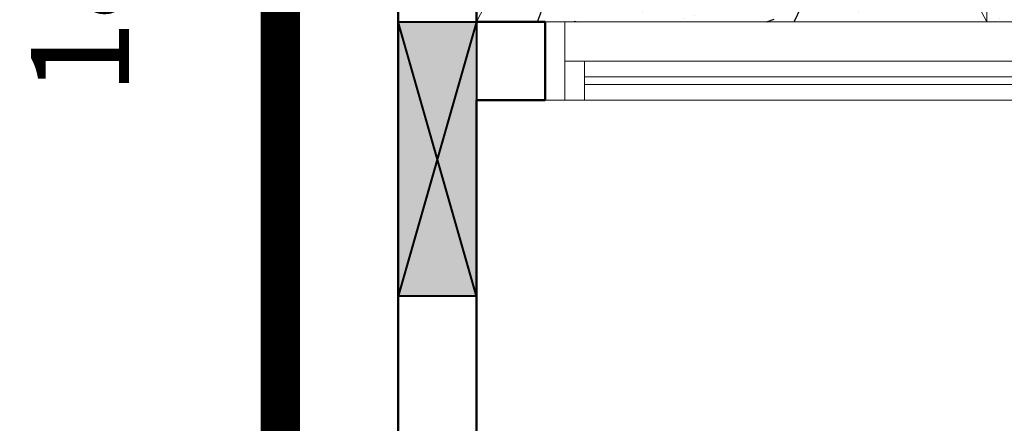
# Model space of a CAD drawing. Units: millimetres. Extents: x 147715 to 147881, y 89084 to 89104.
# Drawn here: x 147855 to 147858, y 89091 to 89092 of the extents above; entities that cross this region are included whole.
import ezdxf

# ---------------------------------------------------------------- set-up
doc = ezdxf.new("R2010")
doc.units = ezdxf.units.MM
doc.header["$LTSCALE"] = 0.045
doc.linetypes.add('HIDDEN', pattern=[9.525, 6.35, -3.175])
for name, color, linetype, lineweight in [('(IN)_A_Windows_Sec', 145, 'Continuous', 20), ('area', 4, 'Continuous', 20), ('col', 5, 'Continuous', 40), ('COLUMN', 5, 'Continuous', 5), ('STAIR', 11, 'Continuous', 15), ('TEXT-OUT', 3, 'Continuous', 20), ('WALL', 7, 'Continuous', 50)]:
    doc.layers.add(name, color=color, linetype=linetype, lineweight=lineweight)
doc.layers.add('GREEN', color=7, linetype='Continuous', true_color=0x008a00)
doc.styles.add('ROMAND', font='romand', dxfattribs={"height": 18})

# ---------------------------------------------------------------- blocks, each defined once
blk = doc.blocks.new('*U20')
at = {"layer": '(IN)_A_Windows_Sec', "color": 144}
for p, q in [((3450, 200), (-50, 200)), ((3400, 200), (3400, 0)), ((3400, 100), (0, 100)), ((3350, 100), (3350, 0)), ((50, 60), (3350, 60)), ((50, 40), (3350, 40)), ((-50, 0), (3450, 0))]:
    blk.add_line(p, q, dxfattribs=at)
at = {"layer": 'WALL'}
blk.add_line((3450, 200), (3450, 0), dxfattribs=at)
blk = doc.blocks.new('FSD432')
at = {"layer": 'col'}
blk.add_hatch(color=256, dxfattribs=at).paths.add_polyline_path([(147856.0325, 89091.2919), (147856.0325, 89091.9919), (147856.2325, 89091.9919), (147856.2325, 89091.2919)])
at = {"layer": 'area', "color": 5, "const_width": 0.1}
blk.add_lwpolyline([(147878.2525, 89084.3322), (147878.2525, 89084.6919), (147855.7325, 89084.6919), (147855.7325, 89103.2919), (147878.2525, 89103.2919), (147878.2525, 89103.6516)], dxfattribs=at)
at = {"layer": 'col'}
for p, q in [((147856.2325, 89091.2919), (147856.0325, 89091.9919)), ((147856.2325, 89091.9919), (147856.0325, 89091.2919))]:
    blk.add_line(p, q, dxfattribs=at)
at = {"layer": 'col', "elevation": 0}
blk.add_lwpolyline([(147856.0325, 89091.2919), (147856.0325, 89091.9919), (147856.2325, 89091.9919), (147856.2325, 89091.2919)], close=True, dxfattribs=at)
at = {"layer": 'STAIR', "color": 251, "linetype": 'HIDDEN', "ltscale": 5}
for p, q in [((147857.5325, 89091.9919), (147856.2325, 89094.4919)), ((147856.2325, 89091.9919), (147857.5325, 89094.4919)), ((147857.5325, 89091.9919), (147857.5325, 89094.4969))]:
    blk.add_line(p, q, dxfattribs=at)
at = {"layer": 'WALL'}
for p, q in [((147856.0325, 89102.9919), (147856.0325, 89084.9919)), ((147856.2325, 89091.9919), (147856.2325, 89094.4919)), ((147856.4075, 89091.9919), (147856.2325, 89091.9919)), ((147856.4075, 89091.9919), (147856.4075, 89091.7919)), ((147856.2325, 89087.1919), (147856.2325, 89091.7919)), ((147856.2325, 89091.7919), (147856.4075, 89091.7919))]:
    blk.add_line(p, q, dxfattribs=at)
at = {"color": 8, "xscale": -0.001000000000017, "yscale": 0.001000000000017, "zscale": 0.001000000000017}
blk.add_blockref('*U20', (147859.8575, 89091.7919), dxfattribs=at)
at = {"layer": 'TEXT-OUT', "style": 'ROMAND'}
blk.add_text('18.00 M NEIGHBOR (149)', height=0.25, rotation=90, dxfattribs=at).set_placement((147855.3473, 89091.806))
blk = doc.blocks.new('fdsfdsfdsfs')
at = {"layer": 'GREEN', "linetype": 'HIDDEN', "ltscale": 0.25}
h = blk.add_hatch(dxfattribs=at)
h.set_pattern_fill('AR-CONC', color=50, scale=0.002, angle=328)
h.paths.add_polyline_path([(147860.0825, 89079.1023), (147860.0825, 89081.6023), (147856.2325, 89081.6023), (147856.2325, 89079.1023)])
at = {"layer": 'COLUMN'}
blk.add_lwpolyline([(147860.0825, 89081.6023), (147856.2325, 89081.6023), (147856.2325, 89079.1023), (147860.0825, 89079.1023)], close=True, dxfattribs=at)

msp = doc.modelspace()

# ---------------------------------------------------------------- block references
at = {"layer": 'COLUMN'}
for name, p in [('FSD432', (0, 0)), ('fdsfdsfdsfs', (0, 12.8896))]:
    msp.add_blockref(name, p, dxfattribs=at)

doc.saveas('drawing.dxf')
